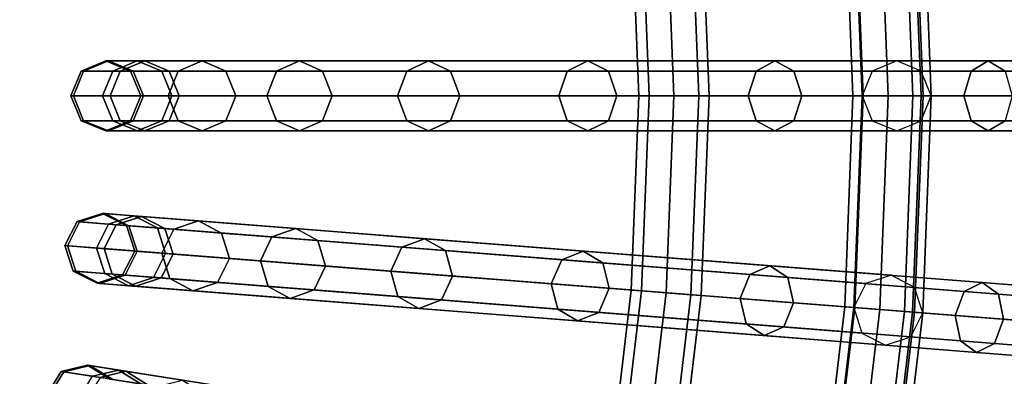
# Model space of a CAD drawing. Units: inches. Extents: x -26.9 to 26.9, y -26.9 to 26.9.
# Drawn here: x 6.6 to 10.1, y -1 to 0.3 of the extents above; entities that cross this region are included whole.
import ezdxf

# ---------------------------------------------------------------- set-up
doc = ezdxf.new("R2010")
doc.units = ezdxf.units.IN
doc.header["$MEASUREMENT"] = 0
doc.layers.add('AFUFU-3D-TB-FR', color=2, linetype='Continuous')
doc.layers.add('AFUFU-3D-TB-TP', color=2, linetype='Continuous')

msp = doc.modelspace()

# ---------------------------------------------------------------- linework, layer by layer
at = {"layer": 'AFUFU-3D-TB-FR'}
for points in [[(9.625, 0), (10.25, 0), (10.2184, 0.8042), (9.5953, 0.7552)], [(9.8713, 0, 0.0428), (9.625, 0), (9.5953, 0.7552), (9.8409, 0.7745, 0.0428)], [(9.8058, 0, 24.4116), (9.7756, 0.7694, 24.4116), (9.8121, 0.7722, 24.5), (9.8424, 0, 24.5)], [(9.8424, 0, 24.5), (9.8121, 0.7722, 24.5), (9.7756, 0.7694, 24.5884), (9.8058, 0, 24.5884)], [(10.25, 0, 0.25), (9.8353, 0, 0.25), (9.8049, 0.7717, 0.25), (10.2184, 0.8042, 0.25)], [(9.8353, 0, 0.25), (9.8713, 0, 0.0428), (9.8409, 0.7745, 0.0428), (9.8049, 0.7717, 0.25)], [(9.5924, 0, 24.5), (9.5629, 0.7526, 24.5), (9.5994, 0.7555, 24.4116), (9.629, 0, 24.4116)], [(9.629, 0, 24.5884), (9.5994, 0.7555, 24.5884), (9.5629, 0.7526, 24.5), (9.5924, 0, 24.5)], [(9.629, 0, 24.4116), (9.5994, 0.7555, 24.4116), (9.6875, 0.7624, 24.375), (9.7174, 0, 24.375)], [(9.7174, 0, 24.625), (9.6875, 0.7624, 24.625), (9.5994, 0.7555, 24.5884), (9.629, 0, 24.5884)], [(9.7174, 0, 24.375), (9.6875, 0.7624, 24.375), (9.7756, 0.7694, 24.4116), (9.8058, 0, 24.4116)], [(9.8058, 0, 24.5884), (9.7756, 0.7694, 24.5884), (9.6875, 0.7624, 24.625), (9.7174, 0, 24.625)], [(8.866, 0, 3.0366), (8.8387, 0.6956, 3.0366), (8.9268, 0.7026, 3), (8.9544, 0, 3)], [(8.9544, 0, 3.25), (8.9268, 0.7026, 3.25), (8.8387, 0.6956, 3.2134), (8.866, 0, 3.2134)], [(8.9544, 0, 3), (8.9268, 0.7026, 3), (9.0149, 0.7095, 3.0366), (9.0428, 0, 3.0366)], [(9.0428, 0, 3.2134), (9.0149, 0.7095, 3.2134), (8.9268, 0.7026, 3.25), (8.9544, 0, 3.25)], [(9.0428, 0, 3.0366), (9.0149, 0.7095, 3.0366), (9.0514, 0.7124, 3.125), (9.0794, 0, 3.125)], [(9.0794, 0, 3.125), (9.0514, 0.7124, 3.125), (9.0149, 0.7095, 3.2134), (9.0428, 0, 3.2134)], [(8.8294, 0, 3.125), (8.8022, 0.6927, 3.125), (8.8387, 0.6956, 3.0366), (8.866, 0, 3.0366)], [(8.866, 0, 3.2134), (8.8387, 0.6956, 3.2134), (8.8022, 0.6927, 3.125), (8.8294, 0, 3.125)], [(6.9301, 0.125, 17.6251), (6.8418, 0.0884, 17.6293), (6.9545, 0.0884, 18.7391), (7.0418, 0.125, 18.7254)], [(6.9391, 0.125, 16.5193), (6.8509, 0.0884, 16.5137), (6.8418, 0.0884, 17.6293), (6.9301, 0.125, 17.6251)], [(7.0686, 0.125, 15.421), (6.9816, 0.0884, 15.4059), (6.8509, 0.0884, 16.5137), (6.9391, 0.125, 16.5193)], [(7.0184, 0.0884, 17.621), (6.9301, 0.125, 17.6251), (7.0418, 0.125, 18.7254), (7.1291, 0.0884, 18.7117)], [(7.0273, 0.0884, 16.5248), (6.9391, 0.125, 16.5193), (6.9301, 0.125, 17.6251), (7.0184, 0.0884, 17.621)], [(7.1557, 0.0884, 15.4361), (7.0686, 0.125, 15.421), (6.9391, 0.125, 16.5193), (7.0273, 0.0884, 16.5248)], [(7.0418, 0.125, 18.7254), (6.9545, 0.0884, 18.7391), (7.1875, 0.0884, 19.8301), (7.2728, 0.125, 19.8069)], [(9.6611, 0.0884, 0.0063), (6.9816, 0.0884, 15.4059), (7.0686, 0.125, 15.421), (9.7482, 0.125, 0.0214)], [(7.1291, 0.0884, 18.7117), (7.0418, 0.125, 18.7254), (7.2728, 0.125, 19.8069), (7.3581, 0.0884, 19.7837)], [(9.7482, 0.125, 0.0214), (7.0686, 0.125, 15.421), (7.1557, 0.0884, 15.4361), (9.8352, 0.0884, 0.0365)], [(7.2728, 0.125, 19.8069), (7.1875, 0.0884, 19.8301), (7.5381, 0.0884, 20.8891), (7.6204, 0.125, 20.8568)], [(7.3581, 0.0884, 19.7837), (7.2728, 0.125, 19.8069), (7.6204, 0.125, 20.8568), (7.7027, 0.0884, 20.8244)], [(7.6204, 0.125, 20.8568), (7.5381, 0.0884, 20.8891), (8.0022, 0.0884, 21.9036), (8.0804, 0.125, 21.8625)], [(7.7027, 0.0884, 20.8244), (7.6204, 0.125, 20.8568), (8.0804, 0.125, 21.8625), (8.1587, 0.0884, 21.8213)], [(8.0804, 0.125, 21.8625), (8.0022, 0.0884, 21.9036), (8.5741, 0.0884, 22.8614), (8.6474, 0.125, 22.812)], [(8.1587, 0.0884, 21.8213), (8.0804, 0.125, 21.8625), (8.6474, 0.125, 22.812), (8.7207, 0.0884, 22.7626)], [(8.6474, 0.125, 22.812), (8.5741, 0.0884, 22.8614), (9.247, 0.0884, 23.7511), (9.3145, 0.125, 23.694)], [(8.7207, 0.0884, 22.7626), (8.6474, 0.125, 22.812), (9.3145, 0.125, 23.694), (9.382, 0.0884, 23.6369)], [(9.3145, 0.125, 23.694), (9.247, 0.0884, 23.7511), (10.013, 0.0884, 24.5621), (10.0738, 0.125, 24.498)], [(9.382, 0.0884, 23.6369), (9.3145, 0.125, 23.694), (10.0738, 0.125, 24.498), (10.1347, 0.0884, 24.4339)], [(10.0738, 0.125, 24.498), (10.013, 0.0884, 24.5621), (10.8628, 0.0884, 25.2848), (10.9163, 0.125, 25.2144)], [(10.1347, 0.0884, 24.4339), (10.0738, 0.125, 24.498), (10.9163, 0.125, 25.2144), (10.9698, 0.0884, 25.144)], [(6.8509, 0.0884, 16.5137), (6.8144, 0, 16.5114), (6.8053, 0, 17.631), (6.8418, 0.0884, 17.6293)], [(6.8418, 0.0884, 17.6293), (6.8053, 0, 17.631), (6.9183, 0, 18.7448), (6.9545, 0.0884, 18.7391)], [(6.9816, 0.0884, 15.4059), (6.9455, 0, 15.3996), (6.8144, 0, 16.5114), (6.8509, 0.0884, 16.5137)], [(6.9545, 0.0884, 18.7391), (6.9183, 0, 18.7448), (7.1522, 0, 19.8396), (7.1875, 0.0884, 19.8301)], [(9.625, 0), (6.9455, 0, 15.3996), (6.9816, 0.0884, 15.4059), (9.6611, 0.0884, 0.0063)], [(7.0639, 0, 16.5271), (7.0273, 0.0884, 16.5248), (7.0184, 0.0884, 17.621), (7.055, 0, 17.6193)], [(7.055, 0, 17.6193), (7.0184, 0.0884, 17.621), (7.1291, 0.0884, 18.7117), (7.1653, 0, 18.706)], [(7.1918, 0, 15.4424), (7.1557, 0.0884, 15.4361), (7.0273, 0.0884, 16.5248), (7.0639, 0, 16.5271)], [(7.1653, 0, 18.706), (7.1291, 0.0884, 18.7117), (7.3581, 0.0884, 19.7837), (7.3935, 0, 19.7742)], [(7.1875, 0.0884, 19.8301), (7.1522, 0, 19.8396), (7.5041, 0, 20.9025), (7.5381, 0.0884, 20.8891)], [(9.8352, 0.0884, 0.0365), (7.1557, 0.0884, 15.4361), (7.1918, 0, 15.4424), (9.8713, 0, 0.0428)], [(7.3935, 0, 19.7742), (7.3581, 0.0884, 19.7837), (7.7027, 0.0884, 20.8244), (7.7368, 0, 20.8111)], [(7.5381, 0.0884, 20.8891), (7.5041, 0, 20.9025), (7.9698, 0, 21.9206), (8.0022, 0.0884, 21.9036)], [(7.7368, 0, 20.8111), (7.7027, 0.0884, 20.8244), (8.1587, 0.0884, 21.8213), (8.1911, 0, 21.8043)], [(8.0022, 0.0884, 21.9036), (7.9698, 0, 21.9206), (8.5437, 0, 22.8818), (8.5741, 0.0884, 22.8614)], [(8.1911, 0, 21.8043), (8.1587, 0.0884, 21.8213), (8.7207, 0.0884, 22.7626), (8.751, 0, 22.7421)], [(8.5741, 0.0884, 22.8614), (8.5437, 0, 22.8818), (9.2191, 0, 23.7747), (9.247, 0.0884, 23.7511)], [(8.751, 0, 22.7421), (8.7207, 0.0884, 22.7626), (9.382, 0.0884, 23.6369), (9.4099, 0, 23.6133)], [(9.247, 0.0884, 23.7511), (9.2191, 0, 23.7747), (9.9878, 0, 24.5887), (10.013, 0.0884, 24.5621)], [(9.4099, 0, 23.6133), (9.382, 0.0884, 23.6369), (10.1347, 0.0884, 24.4339), (10.1599, 0, 24.4073)], [(10.013, 0.0884, 24.5621), (9.9878, 0, 24.5887), (10.8407, 0, 25.3139), (10.8628, 0.0884, 25.2848)], [(6.8053, 0, 17.631), (6.8418, -0.0884, 17.6293), (6.9545, -0.0884, 18.7391), (6.9183, 0, 18.7448)], [(6.8144, 0, 16.5114), (6.8509, -0.0884, 16.5137), (6.8418, -0.0884, 17.6293), (6.8053, 0, 17.631)], [(6.9455, 0, 15.3996), (6.9816, -0.0884, 15.4059), (6.8509, -0.0884, 16.5137), (6.8144, 0, 16.5114)], [(6.9183, 0, 18.7448), (6.9545, -0.0884, 18.7391), (7.1875, -0.0884, 19.8301), (7.1522, 0, 19.8396)], [(9.6611, -0.0884, 0.0063), (6.9816, -0.0884, 15.4059), (6.9455, 0, 15.3996), (9.625, 0)], [(7.0184, -0.0884, 17.621), (7.055, 0, 17.6193), (7.1653, 0, 18.706), (7.1291, -0.0884, 18.7117)], [(7.0273, -0.0884, 16.5248), (7.0639, 0, 16.5271), (7.055, 0, 17.6193), (7.0184, -0.0884, 17.621)], [(7.1557, -0.0884, 15.4361), (7.1918, 0, 15.4424), (7.0639, 0, 16.5271), (7.0273, -0.0884, 16.5248)], [(7.1291, -0.0884, 18.7117), (7.1653, 0, 18.706), (7.3935, 0, 19.7742), (7.3581, -0.0884, 19.7837)], [(7.1522, 0, 19.8396), (7.1875, -0.0884, 19.8301), (7.5381, -0.0884, 20.8891), (7.5041, 0, 20.9025)], [(9.8713, 0, 0.0428), (7.1918, 0, 15.4424), (7.1557, -0.0884, 15.4361), (9.8352, -0.0884, 0.0365)], [(7.3581, -0.0884, 19.7837), (7.3935, 0, 19.7742), (7.7368, 0, 20.8111), (7.7027, -0.0884, 20.8244)], [(7.5041, 0, 20.9025), (7.5381, -0.0884, 20.8891), (8.0022, -0.0884, 21.9036), (7.9698, 0, 21.9206)], [(7.7027, -0.0884, 20.8244), (7.7368, 0, 20.8111), (8.1911, 0, 21.8043), (8.1587, -0.0884, 21.8213)], [(7.9698, 0, 21.9206), (8.0022, -0.0884, 21.9036), (8.5741, -0.0884, 22.8614), (8.5437, 0, 22.8818)], [(8.1587, -0.0884, 21.8213), (8.1911, 0, 21.8043), (8.751, 0, 22.7421), (8.7207, -0.0884, 22.7626)], [(8.5437, 0, 22.8818), (8.5741, -0.0884, 22.8614), (9.247, -0.0884, 23.7511), (9.2191, 0, 23.7747)], [(8.7207, -0.0884, 22.7626), (8.751, 0, 22.7421), (9.4099, 0, 23.6133), (9.382, -0.0884, 23.6369)], [(8.8022, -0.6927, 3.125), (8.8294, 0, 3.125), (8.866, 0, 3.0366), (8.8387, -0.6956, 3.0366)], [(8.8387, -0.6956, 3.2134), (8.866, 0, 3.2134), (8.8294, 0, 3.125), (8.8022, -0.6927, 3.125)], [(8.9268, -0.7026, 3.25), (8.9544, 0, 3.25), (8.866, 0, 3.2134), (8.8387, -0.6956, 3.2134)], [(8.8387, -0.6956, 3.0366), (8.866, 0, 3.0366), (8.9544, 0, 3), (8.9268, -0.7026, 3)], [(9.0149, -0.7095, 3.2134), (9.0428, 0, 3.2134), (8.9544, 0, 3.25), (8.9268, -0.7026, 3.25)], [(8.9268, -0.7026, 3), (8.9544, 0, 3), (9.0428, 0, 3.0366), (9.0149, -0.7095, 3.0366)], [(9.0514, -0.7124, 3.125), (9.0794, 0, 3.125), (9.0428, 0, 3.2134), (9.0149, -0.7095, 3.2134)], [(9.0149, -0.7095, 3.0366), (9.0428, 0, 3.0366), (9.0794, 0, 3.125), (9.0514, -0.7124, 3.125)], [(9.2191, 0, 23.7747), (9.247, -0.0884, 23.7511), (10.013, -0.0884, 24.5621), (9.9878, 0, 24.5887)], [(9.382, -0.0884, 23.6369), (9.4099, 0, 23.6133), (10.1599, 0, 24.4073), (10.1347, -0.0884, 24.4339)], [(9.5629, -0.7526, 24.5), (9.5924, 0, 24.5), (9.629, 0, 24.4116), (9.5994, -0.7555, 24.4116)], [(9.5994, -0.7555, 24.5884), (9.629, 0, 24.5884), (9.5924, 0, 24.5), (9.5629, -0.7526, 24.5)], [(9.8409, -0.7745, 0.0428), (9.5953, -0.7552), (9.625, 0), (9.8713, 0, 0.0428)], [(9.5953, -0.7552), (10.2184, -0.8042), (10.25, 0), (9.625, 0)], [(9.5994, -0.7555, 24.4116), (9.629, 0, 24.4116), (9.7174, 0, 24.375), (9.6875, -0.7624, 24.375)], [(9.6875, -0.7624, 24.625), (9.7174, 0, 24.625), (9.629, 0, 24.5884), (9.5994, -0.7555, 24.5884)], [(9.6875, -0.7624, 24.375), (9.7174, 0, 24.375), (9.8058, 0, 24.4116), (9.7756, -0.7694, 24.4116)], [(9.7756, -0.7694, 24.5884), (9.8058, 0, 24.5884), (9.7174, 0, 24.625), (9.6875, -0.7624, 24.625)], [(9.7756, -0.7694, 24.4116), (9.8058, 0, 24.4116), (9.8424, 0, 24.5), (9.8121, -0.7722, 24.5)], [(9.8121, -0.7722, 24.5), (9.8424, 0, 24.5), (9.8058, 0, 24.5884), (9.7756, -0.7694, 24.5884)], [(9.8049, -0.7717, 0.25), (9.8409, -0.7745, 0.0428), (9.8713, 0, 0.0428), (9.8353, 0, 0.25)], [(10.2184, -0.8042, 0.25), (9.8049, -0.7717, 0.25), (9.8353, 0, 0.25), (10.25, 0, 0.25)], [(9.9878, 0, 24.5887), (10.013, -0.0884, 24.5621), (10.8628, -0.0884, 25.2848), (10.8407, 0, 25.3139)], [(6.8418, -0.0884, 17.6293), (6.9301, -0.125, 17.6251), (7.0418, -0.125, 18.7254), (6.9545, -0.0884, 18.7391)], [(6.8509, -0.0884, 16.5137), (6.9391, -0.125, 16.5193), (6.9301, -0.125, 17.6251), (6.8418, -0.0884, 17.6293)], [(6.9816, -0.0884, 15.4059), (7.0686, -0.125, 15.421), (6.9391, -0.125, 16.5193), (6.8509, -0.0884, 16.5137)], [(6.9301, -0.125, 17.6251), (7.0184, -0.0884, 17.621), (7.1291, -0.0884, 18.7117), (7.0418, -0.125, 18.7254)], [(6.9391, -0.125, 16.5193), (7.0273, -0.0884, 16.5248), (7.0184, -0.0884, 17.621), (6.9301, -0.125, 17.6251)], [(7.0686, -0.125, 15.421), (7.1557, -0.0884, 15.4361), (7.0273, -0.0884, 16.5248), (6.9391, -0.125, 16.5193)], [(6.9545, -0.0884, 18.7391), (7.0418, -0.125, 18.7254), (7.2728, -0.125, 19.8069), (7.1875, -0.0884, 19.8301)], [(9.7482, -0.125, 0.0214), (7.0686, -0.125, 15.421), (6.9816, -0.0884, 15.4059), (9.6611, -0.0884, 0.0063)], [(7.0418, -0.125, 18.7254), (7.1291, -0.0884, 18.7117), (7.3581, -0.0884, 19.7837), (7.2728, -0.125, 19.8069)], [(9.8352, -0.0884, 0.0365), (7.1557, -0.0884, 15.4361), (7.0686, -0.125, 15.421), (9.7482, -0.125, 0.0214)], [(7.1875, -0.0884, 19.8301), (7.2728, -0.125, 19.8069), (7.6204, -0.125, 20.8568), (7.5381, -0.0884, 20.8891)], [(7.2728, -0.125, 19.8069), (7.3581, -0.0884, 19.7837), (7.7027, -0.0884, 20.8244), (7.6204, -0.125, 20.8568)], [(7.5381, -0.0884, 20.8891), (7.6204, -0.125, 20.8568), (8.0804, -0.125, 21.8625), (8.0022, -0.0884, 21.9036)], [(7.6204, -0.125, 20.8568), (7.7027, -0.0884, 20.8244), (8.1587, -0.0884, 21.8213), (8.0804, -0.125, 21.8625)], [(8.0022, -0.0884, 21.9036), (8.0804, -0.125, 21.8625), (8.6474, -0.125, 22.812), (8.5741, -0.0884, 22.8614)], [(8.0804, -0.125, 21.8625), (8.1587, -0.0884, 21.8213), (8.7207, -0.0884, 22.7626), (8.6474, -0.125, 22.812)], [(8.5741, -0.0884, 22.8614), (8.6474, -0.125, 22.812), (9.3145, -0.125, 23.694), (9.247, -0.0884, 23.7511)], [(8.6474, -0.125, 22.812), (8.7207, -0.0884, 22.7626), (9.382, -0.0884, 23.6369), (9.3145, -0.125, 23.694)], [(9.247, -0.0884, 23.7511), (9.3145, -0.125, 23.694), (10.0738, -0.125, 24.498), (10.013, -0.0884, 24.5621)], [(9.3145, -0.125, 23.694), (9.382, -0.0884, 23.6369), (10.1347, -0.0884, 24.4339), (10.0738, -0.125, 24.498)], [(10.013, -0.0884, 24.5621), (10.0738, -0.125, 24.498), (10.9163, -0.125, 25.2144), (10.8628, -0.0884, 25.2848)], [(10.0738, -0.125, 24.498), (10.1347, -0.0884, 24.4339), (10.9698, -0.0884, 25.144), (10.9163, -0.125, 25.2144)], [(6.9186, -0.4191, 17.6251), (6.8277, -0.4487, 17.6293), (6.94, -0.4575, 18.7391), (7.0299, -0.4279, 18.7254)], [(6.9275, -0.4198, 16.5193), (6.8367, -0.4494, 16.5137), (6.8277, -0.4487, 17.6293), (6.9186, -0.4191, 17.6251)], [(7.0567, -0.43, 15.421), (6.967, -0.4597, 15.4059), (6.8367, -0.4494, 16.5137), (6.9275, -0.4198, 16.5193)], [(7.0037, -0.4625, 17.621), (6.9186, -0.4191, 17.6251), (7.0299, -0.4279, 18.7254), (7.1141, -0.4712, 18.7117)], [(7.0126, -0.4632, 16.5248), (6.9275, -0.4198, 16.5193), (6.9186, -0.4191, 17.6251), (7.0037, -0.4625, 17.621)], [(7.1406, -0.4733, 15.4361), (7.0567, -0.43, 15.421), (6.9275, -0.4198, 16.5193), (7.0126, -0.4632, 16.5248)], [(6.8277, -0.4487, 17.6293), (6.7843, -0.5339, 17.631), (6.897, -0.5428, 18.7448), (6.94, -0.4575, 18.7391)], [(6.8367, -0.4494, 16.5137), (6.7933, -0.5346, 16.5114), (6.7843, -0.5339, 17.631), (6.8277, -0.4487, 17.6293)], [(6.967, -0.4597, 15.4059), (6.9241, -0.5449, 15.3996), (6.7933, -0.5346, 16.5114), (6.8367, -0.4494, 16.5137)], [(7.0299, -0.4279, 18.7254), (6.94, -0.4575, 18.7391), (7.1723, -0.4758, 19.8301), (7.2602, -0.446, 19.8069)], [(9.6382, -0.6699, 0.0063), (6.967, -0.4597, 15.4059), (7.0567, -0.43, 15.421), (9.7279, -0.6402, 0.0214)], [(7.1141, -0.4712, 18.7117), (7.0299, -0.4279, 18.7254), (7.2602, -0.446, 19.8069), (7.3424, -0.4892, 19.7837)], [(9.7279, -0.6402, 0.0214), (7.0567, -0.43, 15.421), (7.1406, -0.4733, 15.4361), (9.8119, -0.6835, 0.0365)], [(7.2602, -0.446, 19.8069), (7.1723, -0.4758, 19.8301), (7.5218, -0.5033, 20.8891), (7.6067, -0.4733, 20.8568)], [(7.3424, -0.4892, 19.7837), (7.2602, -0.446, 19.8069), (7.6067, -0.4733, 20.8568), (7.6859, -0.5162, 20.8244)], [(6.94, -0.4575, 18.7391), (6.897, -0.5428, 18.7448), (7.1301, -0.5612, 19.8396), (7.1723, -0.4758, 19.8301)], [(9.5953, -0.7552), (6.9241, -0.5449, 15.3996), (6.967, -0.4597, 15.4059), (9.6382, -0.6699, 0.0063)], [(7.0332, -0.5535, 17.6193), (7.0037, -0.4625, 17.621), (7.1141, -0.4712, 18.7117), (7.1432, -0.5622, 18.706)], [(7.0421, -0.5542, 16.5271), (7.0126, -0.4632, 16.5248), (7.0037, -0.4625, 17.621), (7.0332, -0.5535, 17.6193)], [(7.1696, -0.5643, 15.4424), (7.1406, -0.4733, 15.4361), (7.0126, -0.4632, 16.5248), (7.0421, -0.5542, 16.5271)], [(7.1432, -0.5622, 18.706), (7.1141, -0.4712, 18.7117), (7.3424, -0.4892, 19.7837), (7.3707, -0.5801, 19.7742)], [(7.1723, -0.4758, 19.8301), (7.1301, -0.5612, 19.8396), (7.4809, -0.5888, 20.9025), (7.5218, -0.5033, 20.8891)], [(9.8119, -0.6835, 0.0365), (7.1406, -0.4733, 15.4361), (7.1696, -0.5643, 15.4424), (9.8409, -0.7745, 0.0428)], [(7.3707, -0.5801, 19.7742), (7.3424, -0.4892, 19.7837), (7.6859, -0.5162, 20.8244), (7.7129, -0.607, 20.8111)], [(7.6067, -0.4733, 20.8568), (7.5218, -0.5033, 20.8891), (7.9844, -0.5397, 21.9036), (8.0653, -0.5094, 21.8625)], [(7.6859, -0.5162, 20.8244), (7.6067, -0.4733, 20.8568), (8.0653, -0.5094, 21.8625), (8.1405, -0.552, 21.8213)], [(7.5218, -0.5033, 20.8891), (7.4809, -0.5888, 20.9025), (7.9452, -0.6253, 21.9206), (7.9844, -0.5397, 21.9036)], [(7.7129, -0.607, 20.8111), (7.6859, -0.5162, 20.8244), (8.1405, -0.552, 21.8213), (8.1658, -0.6427, 21.8043)], [(8.0653, -0.5094, 21.8625), (7.9844, -0.5397, 21.9036), (8.5546, -0.5846, 22.8614), (8.6305, -0.5539, 22.812)], [(8.1405, -0.552, 21.8213), (8.0653, -0.5094, 21.8625), (8.6305, -0.5539, 22.812), (8.7007, -0.5961, 22.7626)], [(6.7843, -0.5339, 17.631), (6.8138, -0.6249, 17.6293), (6.9261, -0.6338, 18.7391), (6.897, -0.5428, 18.7448)], [(6.7933, -0.5346, 16.5114), (6.8228, -0.6256, 16.5137), (6.8138, -0.6249, 17.6293), (6.7843, -0.5339, 17.631)], [(6.9241, -0.5449, 15.3996), (6.9531, -0.6359, 15.4059), (6.8228, -0.6256, 16.5137), (6.7933, -0.5346, 16.5114)], [(6.897, -0.5428, 18.7448), (6.9261, -0.6338, 18.7391), (7.1584, -0.652, 19.8301), (7.1301, -0.5612, 19.8396)], [(9.6244, -0.8461, 0.0063), (6.9531, -0.6359, 15.4059), (6.9241, -0.5449, 15.3996), (9.5953, -0.7552)], [(6.9899, -0.6388, 17.621), (7.0332, -0.5535, 17.6193), (7.1432, -0.5622, 18.706), (7.1002, -0.6475, 18.7117)], [(6.9987, -0.6395, 16.5248), (7.0421, -0.5542, 16.5271), (7.0332, -0.5535, 17.6193), (6.9899, -0.6388, 17.621)], [(7.1267, -0.6495, 15.4361), (7.1696, -0.5643, 15.4424), (7.0421, -0.5542, 16.5271), (6.9987, -0.6395, 16.5248)], [(7.1301, -0.5612, 19.8396), (7.1584, -0.652, 19.8301), (7.508, -0.6796, 20.8891), (7.4809, -0.5888, 20.9025)], [(7.9844, -0.5397, 21.9036), (7.9452, -0.6253, 21.9206), (8.5174, -0.6703, 22.8818), (8.5546, -0.5846, 22.8614)], [(8.1658, -0.6427, 21.8043), (8.1405, -0.552, 21.8213), (8.7007, -0.5961, 22.7626), (8.7241, -0.6866, 22.7421)], [(8.6305, -0.5539, 22.812), (8.5546, -0.5846, 22.8614), (9.2254, -0.6374, 23.7511), (9.2956, -0.6062, 23.694)], [(8.7007, -0.5961, 22.7626), (8.6305, -0.5539, 22.812), (9.2956, -0.6062, 23.694), (9.36, -0.648, 23.6369)], [(7.1002, -0.6475, 18.7117), (7.1432, -0.5622, 18.706), (7.3707, -0.5801, 19.7742), (7.3285, -0.6654, 19.7837)], [(9.8409, -0.7745, 0.0428), (7.1696, -0.5643, 15.4424), (7.1267, -0.6495, 15.4361), (9.798, -0.8598, 0.0365)], [(7.3285, -0.6654, 19.7837), (7.3707, -0.5801, 19.7742), (7.7129, -0.607, 20.8111), (7.672, -0.6925, 20.8244)], [(7.4809, -0.5888, 20.9025), (7.508, -0.6796, 20.8891), (7.9706, -0.716, 21.9036), (7.9452, -0.6253, 21.9206)], [(8.5546, -0.5846, 22.8614), (8.5174, -0.6703, 22.8818), (9.1906, -0.7233, 23.7747), (9.2254, -0.6374, 23.7511)], [(8.7241, -0.6866, 22.7421), (8.7007, -0.5961, 22.7626), (9.36, -0.648, 23.6369), (9.3809, -0.7383, 23.6133)], [(6.8138, -0.6249, 17.6293), (6.899, -0.6683, 17.6251), (7.0103, -0.6771, 18.7254), (6.9261, -0.6338, 18.7391)], [(6.8228, -0.6256, 16.5137), (6.9079, -0.6691, 16.5193), (6.899, -0.6683, 17.6251), (6.8138, -0.6249, 17.6293)], [(6.9531, -0.6359, 15.4059), (7.037, -0.6792, 15.421), (6.9079, -0.6691, 16.5193), (6.8228, -0.6256, 16.5137)], [(7.672, -0.6925, 20.8244), (7.7129, -0.607, 20.8111), (8.1658, -0.6427, 21.8043), (8.1266, -0.7282, 21.8213)], [(7.9452, -0.6253, 21.9206), (7.9706, -0.716, 21.9036), (8.5407, -0.7608, 22.8614), (8.5174, -0.6703, 22.8818)], [(9.2956, -0.6062, 23.694), (9.2254, -0.6374, 23.7511), (9.9891, -0.6975, 24.5621), (10.0526, -0.6658, 24.498)], [(9.36, -0.648, 23.6369), (9.2956, -0.6062, 23.694), (10.0526, -0.6658, 24.498), (10.1104, -0.707, 24.4339)], [(6.899, -0.6683, 17.6251), (6.9899, -0.6388, 17.621), (7.1002, -0.6475, 18.7117), (7.0103, -0.6771, 18.7254)], [(6.9079, -0.6691, 16.5193), (6.9987, -0.6395, 16.5248), (6.9899, -0.6388, 17.621), (6.899, -0.6683, 17.6251)], [(7.037, -0.6792, 15.421), (7.1267, -0.6495, 15.4361), (6.9987, -0.6395, 16.5248), (6.9079, -0.6691, 16.5193)], [(6.9261, -0.6338, 18.7391), (7.0103, -0.6771, 18.7254), (7.2406, -0.6952, 19.8069), (7.1584, -0.652, 19.8301)], [(9.7083, -0.8894, 0.0214), (7.037, -0.6792, 15.421), (6.9531, -0.6359, 15.4059), (9.6244, -0.8461, 0.0063)], [(7.0103, -0.6771, 18.7254), (7.1002, -0.6475, 18.7117), (7.3285, -0.6654, 19.7837), (7.2406, -0.6952, 19.8069)], [(9.798, -0.8598, 0.0365), (7.1267, -0.6495, 15.4361), (7.037, -0.6792, 15.421), (9.7083, -0.8894, 0.0214)], [(7.1584, -0.652, 19.8301), (7.2406, -0.6952, 19.8069), (7.5871, -0.7225, 20.8568), (7.508, -0.6796, 20.8891)], [(7.2406, -0.6952, 19.8069), (7.3285, -0.6654, 19.7837), (7.672, -0.6925, 20.8244), (7.5871, -0.7225, 20.8568)], [(8.1266, -0.7282, 21.8213), (8.1658, -0.6427, 21.8043), (8.7241, -0.6866, 22.7421), (8.6869, -0.7723, 22.7626)], [(9.2254, -0.6374, 23.7511), (9.1906, -0.7233, 23.7747), (9.957, -0.7836, 24.5887), (9.9891, -0.6975, 24.5621)], [(9.3809, -0.7383, 23.6133), (9.36, -0.648, 23.6369), (10.1104, -0.707, 24.4339), (10.1286, -0.7971, 24.4073)], [(10.0526, -0.6658, 24.498), (9.9891, -0.6975, 24.5621), (10.8363, -0.7642, 25.2848), (10.8925, -0.7319, 25.2144)], [(10.1104, -0.707, 24.4339), (10.0526, -0.6658, 24.498), (10.8925, -0.7319, 25.2144), (10.9429, -0.7726, 25.144)], [(7.508, -0.6796, 20.8891), (7.5871, -0.7225, 20.8568), (8.0457, -0.7586, 21.8625), (7.9706, -0.716, 21.9036)], [(7.5871, -0.7225, 20.8568), (7.672, -0.6925, 20.8244), (8.1266, -0.7282, 21.8213), (8.0457, -0.7586, 21.8625)], [(8.5174, -0.6703, 22.8818), (8.5407, -0.7608, 22.8614), (9.2116, -0.8136, 23.7511), (9.1906, -0.7233, 23.7747)], [(8.6869, -0.7723, 22.7626), (8.7241, -0.6866, 22.7421), (9.3809, -0.7383, 23.6133), (9.3461, -0.8242, 23.6369)], [(8.7568, -1.3869, 3.2134), (8.8387, -0.6956, 3.2134), (8.8022, -0.6927, 3.125), (8.7207, -1.3812, 3.125)], [(8.7207, -1.3812, 3.125), (8.8022, -0.6927, 3.125), (8.8387, -0.6956, 3.0366), (8.7568, -1.3869, 3.0366)], [(8.8441, -1.4008, 3.25), (8.9268, -0.7026, 3.25), (8.8387, -0.6956, 3.2134), (8.7568, -1.3869, 3.2134)], [(8.7568, -1.3869, 3.0366), (8.8387, -0.6956, 3.0366), (8.9268, -0.7026, 3), (8.8441, -1.4008, 3)], [(9.9891, -0.6975, 24.5621), (9.957, -0.7836, 24.5887), (10.8073, -0.8506, 25.3139), (10.8363, -0.7642, 25.2848)], [(7.9706, -0.716, 21.9036), (8.0457, -0.7586, 21.8625), (8.6109, -0.8031, 22.812), (8.5407, -0.7608, 22.8614)], [(8.0457, -0.7586, 21.8625), (8.1266, -0.7282, 21.8213), (8.6869, -0.7723, 22.7626), (8.6109, -0.8031, 22.812)], [(8.9314, -1.4146, 3.2134), (9.0149, -0.7095, 3.2134), (8.9268, -0.7026, 3.25), (8.8441, -1.4008, 3.25)], [(8.8441, -1.4008, 3), (8.9268, -0.7026, 3), (9.0149, -0.7095, 3.0366), (8.9314, -1.4146, 3.0366)], [(8.9676, -1.4203, 3.125), (9.0514, -0.7124, 3.125), (9.0149, -0.7095, 3.2134), (8.9314, -1.4146, 3.2134)], [(8.9314, -1.4146, 3.0366), (9.0149, -0.7095, 3.0366), (9.0514, -0.7124, 3.125), (8.9676, -1.4203, 3.125)], [(9.1906, -0.7233, 23.7747), (9.2116, -0.8136, 23.7511), (9.9752, -0.8737, 24.5621), (9.957, -0.7836, 24.5887)], [(10.1286, -0.7971, 24.4073), (10.1104, -0.707, 24.4339), (10.9429, -0.7726, 25.144), (10.9581, -0.8624, 25.1149)], [(8.5407, -0.7608, 22.8614), (8.6109, -0.8031, 22.812), (9.276, -0.8554, 23.694), (9.2116, -0.8136, 23.7511)], [(9.3461, -0.8242, 23.6369), (9.3809, -0.7383, 23.6133), (10.1286, -0.7971, 24.4073), (10.0965, -0.8833, 24.4339)], [(9.4743, -1.5006, 24.5), (9.5629, -0.7526, 24.5), (9.5994, -0.7555, 24.4116), (9.5105, -1.5063, 24.4116)], [(9.5105, -1.5063, 24.5884), (9.5994, -0.7555, 24.5884), (9.5629, -0.7526, 24.5), (9.4743, -1.5006, 24.5)], [(9.7498, -1.5442, 0.0428), (9.5065, -1.5057), (9.5953, -0.7552), (9.8409, -0.7745, 0.0428)], [(9.5065, -1.5057), (10.1238, -1.6035), (10.2184, -0.8042), (9.5953, -0.7552)], [(9.5105, -1.5063, 24.4116), (9.5994, -0.7555, 24.4116), (9.6875, -0.7624, 24.375), (9.5978, -1.5201, 24.375)], [(9.5978, -1.5201, 24.625), (9.6875, -0.7624, 24.625), (9.5994, -0.7555, 24.5884), (9.5105, -1.5063, 24.5884)], [(9.5978, -1.5201, 24.375), (9.6875, -0.7624, 24.375), (9.7756, -0.7694, 24.4116), (9.6851, -1.534, 24.4116)], [(9.6851, -1.534, 24.5884), (9.7756, -0.7694, 24.5884), (9.6875, -0.7624, 24.625), (9.5978, -1.5201, 24.625)], [(9.6851, -1.534, 24.4116), (9.7756, -0.7694, 24.4116), (9.8121, -0.7722, 24.5), (9.7213, -1.5397, 24.5)], [(9.7213, -1.5397, 24.5), (9.8121, -0.7722, 24.5), (9.7756, -0.7694, 24.5884), (9.6851, -1.534, 24.5884)], [(9.7142, -1.5386, 0.25), (9.7498, -1.5442, 0.0428), (9.8409, -0.7745, 0.0428), (9.8049, -0.7717, 0.25)], [(10.1238, -1.6035, 0.25), (9.7142, -1.5386, 0.25), (9.8049, -0.7717, 0.25), (10.2184, -0.8042, 0.25)], [(8.6109, -0.8031, 22.812), (8.6869, -0.7723, 22.7626), (9.3461, -0.8242, 23.6369), (9.276, -0.8554, 23.694)], [(9.957, -0.7836, 24.5887), (9.9752, -0.8737, 24.5621), (10.8224, -0.9404, 25.2848), (10.8073, -0.8506, 25.3139)], [(10.0965, -0.8833, 24.4339), (10.1286, -0.7971, 24.4073), (10.9581, -0.8624, 25.1149), (10.9291, -0.9488, 25.144)], [(10.1238, -1.6035), (10.1855, -1.6132, 0.0167), (10.2807, -0.8091, 0.0167), (10.2184, -0.8042)], [(10.1855, -1.6132, 0.2333), (10.1238, -1.6035, 0.25), (10.2184, -0.8042, 0.25), (10.2807, -0.8091, 0.2333)], [(9.2116, -0.8136, 23.7511), (9.276, -0.8554, 23.694), (10.033, -0.915, 24.498), (9.9752, -0.8737, 24.5621)], [(9.276, -0.8554, 23.694), (9.3461, -0.8242, 23.6369), (10.0965, -0.8833, 24.4339), (10.033, -0.915, 24.498)], [(9.9752, -0.8737, 24.5621), (10.033, -0.915, 24.498), (10.8729, -0.9811, 25.2144), (10.8224, -0.9404, 25.2848)], [(10.033, -0.915, 24.498), (10.0965, -0.8833, 24.4339), (10.9291, -0.9488, 25.144), (10.8729, -0.9811, 25.2144)], [(6.8644, -0.9607, 17.6251), (6.7714, -0.983, 17.6293), (6.8827, -1.0006, 18.7391), (6.9747, -0.9781, 18.7254)], [(6.8732, -0.9621, 16.5193), (6.7804, -0.9844, 16.5137), (6.7714, -0.983, 17.6293), (6.8644, -0.9607, 17.6251)], [(7.0012, -0.9823, 15.421), (6.9094, -1.0049, 15.4059), (6.7804, -0.9844, 16.5137), (6.8732, -0.9621, 16.5193)], [(6.9458, -1.0106, 17.621), (6.8644, -0.9607, 17.6251), (6.9747, -0.9781, 18.7254), (7.0552, -1.0279, 18.7117)], [(6.9546, -1.012, 16.5248), (6.8732, -0.9621, 16.5193), (6.8644, -0.9607, 17.6251), (6.9458, -1.0106, 17.621)], [(7.0815, -1.0321, 15.4361), (7.0012, -0.9823, 15.421), (6.8732, -0.9621, 16.5193), (6.9546, -1.012, 16.5248)], [(6.9747, -0.9781, 18.7254), (6.8827, -1.0006, 18.7391), (7.1129, -1.0371, 19.8301), (7.2028, -1.0143, 19.8069)], [(9.556, -1.424, 0.0063), (6.9094, -1.0049, 15.4059), (7.0012, -0.9823, 15.421), (9.6477, -1.4015, 0.0214)], [(7.0552, -1.0279, 18.7117), (6.9747, -0.9781, 18.7254), (7.2028, -1.0143, 19.8069), (7.2814, -1.0638, 19.7837)], [(9.6477, -1.4015, 0.0214), (7.0012, -0.9823, 15.421), (7.0815, -1.0321, 15.4361), (9.728, -1.4513, 0.0365)], [(6.7714, -0.983, 17.6293), (6.7215, -1.0646, 17.631), (6.8332, -1.0823, 18.7448), (6.8827, -1.0006, 18.7391)], [(6.7804, -0.9844, 16.5137), (6.7305, -1.066, 16.5114), (6.7215, -1.0646, 17.631), (6.7714, -0.983, 17.6293)], [(6.9094, -1.0049, 15.4059), (6.86, -1.0865, 15.3996), (6.7305, -1.066, 16.5114), (6.7804, -0.9844, 16.5137)]]:
    msp.add_3dface(points, dxfattribs=at)
at = {"layer": 'AFUFU-3D-TB-TP', "invisible_edges": 6}
for points in [[(8.4534, 25.5109, 28), (5.4346, 26.3198, 28), (0, 0, 27.625), (8.4534, 25.5109, 28)], [(8.4534, 25.5109, 27.625), (5.4346, 26.3198, 27.625), (0, 0, 27.25), (8.4534, 25.5109, 27.625)], [(11.3579, 24.357, 28), (8.4534, 25.5109, 28), (0, 0, 27.625), (11.3579, 24.357, 28)], [(11.3579, 24.357, 27.625), (8.4534, 25.5109, 27.625), (0, 0, 27.25), (11.3579, 24.357, 27.625)], [(14.1087, 22.8738, 28), (11.3579, 24.357, 28), (0, 0, 27.625), (14.1087, 22.8738, 28)], [(14.1087, 22.8738, 27.625), (11.3579, 24.357, 27.625), (0, 0, 27.25), (14.1087, 22.8738, 27.625)], [(16.6688, 21.0812, 28), (14.1087, 22.8738, 28), (0, 0, 27.625), (16.6688, 21.0812, 28)], [(16.6688, 21.0812, 27.625), (14.1087, 22.8738, 27.625), (0, 0, 27.25), (16.6688, 21.0812, 27.625)], [(19.0035, 19.0035, 28), (16.6688, 21.0812, 28), (0, 0, 27.625), (19.0035, 19.0035, 28)], [(19.0035, 19.0035, 27.625), (16.6688, 21.0812, 27.625), (0, 0, 27.25), (19.0035, 19.0035, 27.625)], [(21.0812, 16.6688, 28), (19.0035, 19.0035, 28), (0, 0, 27.625), (21.0812, 16.6688, 28)], [(21.0812, 16.6688, 27.625), (19.0035, 19.0035, 27.625), (0, 0, 27.25), (21.0812, 16.6688, 27.625)], [(22.8738, 14.1087, 28), (21.0812, 16.6688, 28), (0, 0, 27.625), (22.8738, 14.1087, 28)], [(22.8738, 14.1087, 27.625), (21.0812, 16.6688, 27.625), (0, 0, 27.25), (22.8738, 14.1087, 27.625)], [(24.357, 11.3579, 28), (22.8738, 14.1087, 28), (0, 0, 27.625), (24.357, 11.3579, 28)], [(24.357, 11.3579, 27.625), (22.8738, 14.1087, 27.625), (0, 0, 27.25), (24.357, 11.3579, 27.625)], [(25.5109, 8.4534, 28), (24.357, 11.3579, 28), (0, 0, 27.625), (25.5109, 8.4534, 28)], [(25.5109, 8.4534, 27.625), (24.357, 11.3579, 27.625), (0, 0, 27.25), (25.5109, 8.4534, 27.625)], [(26.3198, 5.4346, 28), (25.5109, 8.4534, 28), (0, 0, 27.625), (26.3198, 5.4346, 28)], [(26.3198, 5.4346, 27.625), (25.5109, 8.4534, 27.625), (0, 0, 27.25), (26.3198, 5.4346, 27.625)], [(26.7727, 2.3423, 28), (26.3198, 5.4346, 28), (0, 0, 27.625), (26.7727, 2.3423, 28)], [(26.7727, 2.3423, 27.625), (26.3198, 5.4346, 27.625), (0, 0, 27.25), (26.7727, 2.3423, 27.625)], [(26.8636, -0.7817, 28), (26.7727, 2.3423, 28), (0, 0, 27.625), (26.8636, -0.7817, 28)], [(26.8636, -0.7817, 27.625), (26.7727, 2.3423, 27.625), (0, 0, 27.25), (26.8636, -0.7817, 27.625)], [(3.895, -26.5912, 28), (6.9558, -25.9593, 28), (0, 0, 27.625), (3.895, -26.5912, 28)], [(3.895, -26.5912, 27.625), (6.9558, -25.9593, 27.625), (0, 0, 27.25), (3.895, -26.5912, 27.625)], [(6.9558, -25.9593, 28), (9.9224, -24.9762, 28), (0, 0, 27.625), (6.9558, -25.9593, 28)], [(6.9558, -25.9593, 27.625), (9.9224, -24.9762, 27.625), (0, 0, 27.25), (6.9558, -25.9593, 27.625)], [(9.9224, -24.9762, 28), (12.7549, -23.6554, 28), (0, 0, 27.625), (9.9224, -24.9762, 28)], [(9.9224, -24.9762, 27.625), (12.7549, -23.6554, 27.625), (0, 0, 27.25), (9.9224, -24.9762, 27.625)], [(12.7549, -23.6554, 28), (15.4149, -22.0147, 28), (0, 0, 27.625), (12.7549, -23.6554, 28)], [(12.7549, -23.6554, 27.625), (15.4149, -22.0147, 27.625), (0, 0, 27.25), (12.7549, -23.6554, 27.625)], [(15.4149, -22.0147, 28), (17.8664, -20.0763, 28), (0, 0, 27.625), (15.4149, -22.0147, 28)], [(15.4149, -22.0147, 27.625), (17.8664, -20.0763, 27.625), (0, 0, 27.25), (15.4149, -22.0147, 27.625)], [(17.8664, -20.0763, 28), (20.0763, -17.8664, 28), (0, 0, 27.625), (17.8664, -20.0763, 28)], [(17.8664, -20.0763, 27.625), (20.0763, -17.8664, 27.625), (0, 0, 27.25), (17.8664, -20.0763, 27.625)], [(20.0763, -17.8664, 28), (22.0147, -15.4149, 28), (0, 0, 27.625), (20.0763, -17.8664, 28)], [(20.0763, -17.8664, 27.625), (22.0147, -15.4149, 27.625), (0, 0, 27.25), (20.0763, -17.8664, 27.625)], [(22.0147, -15.4149, 28), (23.6554, -12.7549, 28), (0, 0, 27.625), (22.0147, -15.4149, 28)], [(22.0147, -15.4149, 27.625), (23.6554, -12.7549, 27.625), (0, 0, 27.25), (22.0147, -15.4149, 27.625)], [(23.6554, -12.7549, 28), (24.9762, -9.9224, 28), (0, 0, 27.625), (23.6554, -12.7549, 28)], [(23.6554, -12.7549, 27.625), (24.9762, -9.9224, 27.625), (0, 0, 27.25), (23.6554, -12.7549, 27.625)], [(24.9762, -9.9224, 28), (25.9593, -6.9558, 28), (0, 0, 27.625), (24.9762, -9.9224, 28)], [(24.9762, -9.9224, 27.625), (25.9593, -6.9558, 27.625), (0, 0, 27.25), (24.9762, -9.9224, 27.625)], [(25.9593, -6.9558, 28), (26.5912, -3.895, 28), (0, 0, 27.625), (25.9593, -6.9558, 28)], [(25.9593, -6.9558, 27.625), (26.5912, -3.895, 27.625), (0, 0, 27.25), (25.9593, -6.9558, 27.625)], [(26.5912, -3.895, 28), (26.8636, -0.7817, 28), (0, 0, 27.625), (26.5912, -3.895, 28)], [(26.5912, -3.895, 27.625), (26.8636, -0.7817, 27.625), (0, 0, 27.25), (26.5912, -3.895, 27.625)]]:
    msp.add_3dface(points, dxfattribs=at)

doc.saveas('drawing.dxf')
